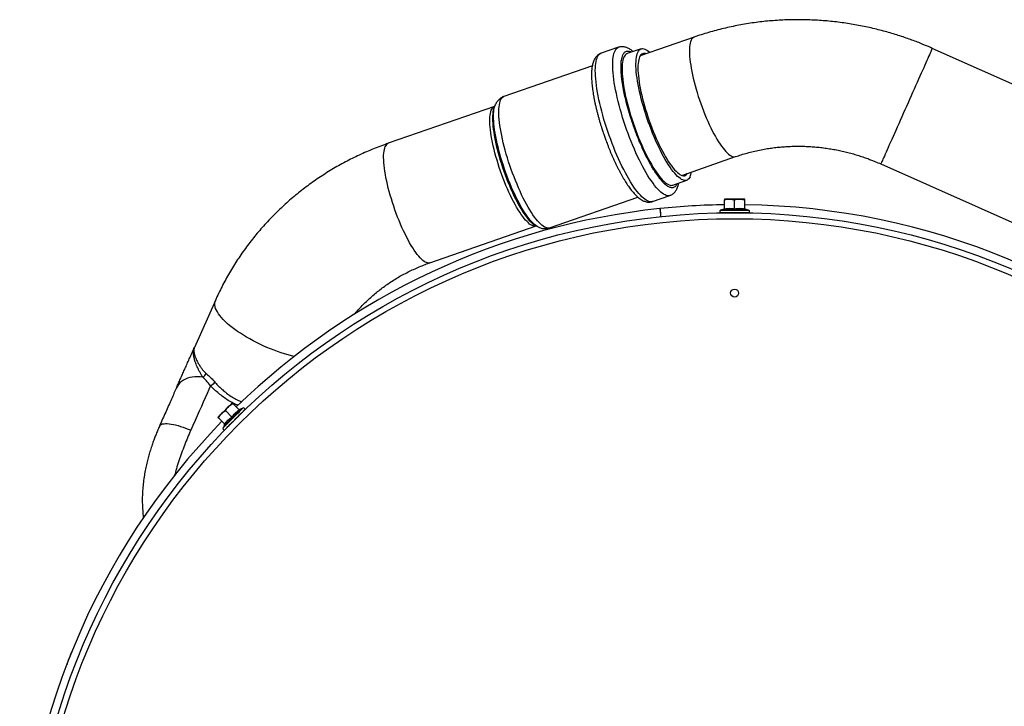
# Model space of a CAD drawing. Units: millimetres. Extents: x 34.7 to 68.5, y 201.4 to 234.1.
# Drawn here: x 35.6 to 55.1, y 220.5 to 234.1 of the extents above; entities that cross this region are included whole.
import ezdxf

# ---------------------------------------------------------------- set-up
doc = ezdxf.new("R2010")
doc.units = ezdxf.units.MM

msp = doc.modelspace()

# ---------------------------------------------------------------- linework, layer by layer
at = {"color": 2, "linetype": 'Continuous', "lineweight": 25}
for p, q in [((48.942, 233.749), (47.877, 233.379)), ((47.447, 233.547), (47.104, 233.428)), ((47.894, 233.517), (47.619, 233.422)), ((60.812, 230.337), (53.649, 233.526)), ((46.931, 233.183), (45.185, 232.576)), ((44.998, 232.379), (42.899, 231.65)), ((45.011, 232.408), (44.991, 232.363)), ((48.697, 231.017), (49.762, 231.387)), ((52.632, 231.242), (59.795, 228.053)), ((48.522, 230.824), (48.796, 230.919)), ((48.608, 230.854), (48.607, 230.85)), ((46.087, 229.979), (47.833, 230.585)), ((48.121, 230.5), (48.465, 230.619)), ((49.642, 230.548), (49.542, 230.548)), ((49.542, 230.355), (49.542, 230.53)), ((49.842, 230.548), (49.642, 230.548)), ((49.742, 230.355), (49.742, 230.53)), ((49.942, 230.548), (49.842, 230.548)), ((49.942, 230.355), (49.942, 230.53)), ((49.531, 230.351), (49.463, 230.326)), ((49.463, 230.326), (50.02, 230.326)), ((50.012, 230.278), (49.472, 230.278)), ((49.617, 230.278), (49.617, 230.277)), ((49.867, 230.277), (49.867, 230.278)), ((50.02, 230.326), (49.952, 230.351)), ((43.719, 229.289), (45.818, 230.017)), ((45.803, 230.026), (45.847, 230.003)), ((45.847, 230.003), (45.846, 230.003)), ((39.481, 228.545), (39.067, 227.615)), ((39.95, 226.382), (39.826, 226.506)), ((39.809, 226.241), (39.685, 226.364)), ((40.026, 226.417), (39.96, 226.387)), ((39.667, 226.099), (39.544, 226.223)), ((39.952, 226.274), (39.952, 226.274)), ((39.663, 226.089), (39.632, 226.023)), ((39.775, 226.098), (39.775, 226.097))]:
    msp.add_line(p, q, dxfattribs=at)
at = {"color": 2, "linetype": 'Continuous', "lineweight": 25, "flags": 128}
for points in [[(48.465, 230.619), (48.459, 230.617), (48.438, 230.614), (48.415, 230.615), (48.392, 230.62), (48.367, 230.63), (48.34, 230.644), (48.313, 230.663), (48.285, 230.685), (48.255, 230.712), (48.225, 230.743), (48.194, 230.778), (48.162, 230.817), (48.13, 230.859), (48.097, 230.906), (48.063, 230.955), (48.03, 231.009), (47.996, 231.065), (47.962, 231.124), (47.928, 231.187), (47.894, 231.251), (47.86, 231.319), (47.826, 231.389), (47.793, 231.46), (47.761, 231.534), (47.729, 231.609), (47.697, 231.686), (47.667, 231.764), (47.637, 231.843), (47.608, 231.922), (47.58, 232.002), (47.554, 232.082), (47.528, 232.163), (47.504, 232.243), (47.482, 232.322), (47.46, 232.401), (47.44, 232.479), (47.422, 232.556), (47.405, 232.631), (47.39, 232.704), (47.377, 232.776), (47.365, 232.846), (47.355, 232.913), (47.347, 232.978), (47.341, 233.041), (47.336, 233.1), (47.334, 233.157), (47.333, 233.21), (47.334, 233.26), (47.337, 233.306), (47.342, 233.349), (47.348, 233.388), (47.357, 233.423), (47.367, 233.454), (47.379, 233.48), (47.393, 233.503), (47.408, 233.522), (47.425, 233.536), (47.444, 233.546), (47.447, 233.547)], [(48.863, 230.99), (48.85, 230.967), (48.837, 230.948), (48.821, 230.933), (48.804, 230.922), (48.785, 230.916), (48.765, 230.915), (48.743, 230.917), (48.72, 230.925), (48.696, 230.936), (48.671, 230.952), (48.644, 230.972), (48.616, 230.996), (48.588, 231.025), (48.559, 231.057), (48.529, 231.094), (48.498, 231.134), (48.467, 231.178), (48.435, 231.226), (48.403, 231.276), (48.371, 231.33), (48.339, 231.387), (48.307, 231.447), (48.275, 231.51), (48.243, 231.574), (48.212, 231.641), (48.181, 231.71), (48.15, 231.781), (48.121, 231.853), (48.092, 231.927), (48.064, 232.001), (48.036, 232.076), (48.01, 232.152), (47.985, 232.227), (47.961, 232.303), (47.939, 232.379), (47.918, 232.454), (47.898, 232.528), (47.88, 232.601), (47.863, 232.673), (47.848, 232.743), (47.835, 232.812), (47.824, 232.878), (47.814, 232.942), (47.806, 233.004), (47.8, 233.063), (47.795, 233.12), (47.793, 233.173), (47.792, 233.223), (47.794, 233.269), (47.797, 233.312), (47.802, 233.352), (47.809, 233.387), (47.817, 233.419), (47.828, 233.446), (47.84, 233.47), (47.854, 233.489), (47.869, 233.504), (47.886, 233.514), (47.905, 233.52), (47.925, 233.522), (47.947, 233.519), (47.97, 233.512), (47.994, 233.5), (48.02, 233.485), (48.046, 233.464), (48.068, 233.445)], [(48.882, 233.685), (48.872, 233.658), (48.864, 233.628), (48.858, 233.594), (48.853, 233.555), (48.85, 233.514), (48.85, 233.468), (48.851, 233.42), (48.854, 233.368), (48.859, 233.313), (48.865, 233.255), (48.874, 233.195), (48.884, 233.133), (48.896, 233.068), (48.91, 233.002), (48.925, 232.934), (48.942, 232.864), (48.961, 232.794), (48.981, 232.723), (49.002, 232.651), (49.025, 232.578), (49.048, 232.506), (49.073, 232.434), (49.099, 232.363), (49.126, 232.292), (49.154, 232.222), (49.183, 232.154), (49.212, 232.087), (49.241, 232.022), (49.272, 231.958), (49.302, 231.898), (49.333, 231.839), (49.363, 231.784), (49.394, 231.731), (49.424, 231.681), (49.454, 231.635), (49.484, 231.592), (49.514, 231.553), (49.542, 231.518), (49.57, 231.486), (49.598, 231.459), (49.624, 231.435), (49.649, 231.416), (49.673, 231.401), (49.696, 231.391), (49.718, 231.385), (49.738, 231.383), (49.757, 231.386), (49.762, 231.387)], [(53.649, 233.526), (53.648, 233.525), (53.646, 233.519), (53.642, 233.509), (53.635, 233.495), (53.627, 233.477), (53.617, 233.455)], [(48.121, 230.5), (48.115, 230.498), (48.094, 230.494), (48.072, 230.495), (48.048, 230.501), (48.023, 230.511), (47.997, 230.525), (47.97, 230.543), (47.941, 230.566), (47.912, 230.593), (47.882, 230.624), (47.85, 230.659), (47.819, 230.698), (47.786, 230.74), (47.753, 230.786), (47.72, 230.836), (47.686, 230.889), (47.652, 230.946), (47.618, 231.005), (47.584, 231.067), (47.55, 231.132), (47.516, 231.2), (47.483, 231.269), (47.45, 231.341), (47.417, 231.415), (47.385, 231.49), (47.354, 231.567), (47.323, 231.644), (47.294, 231.723), (47.265, 231.803), (47.237, 231.883), (47.211, 231.963), (47.185, 232.043), (47.161, 232.123), (47.138, 232.203), (47.117, 232.282), (47.097, 232.36), (47.079, 232.436), (47.062, 232.512), (47.047, 232.585), (47.033, 232.657), (47.022, 232.727), (47.012, 232.794), (47.004, 232.859), (46.997, 232.921), (46.993, 232.981), (46.99, 233.037), (46.989, 233.091), (46.99, 233.14), (46.993, 233.187), (46.998, 233.229), (47.005, 233.268), (47.013, 233.303), (47.024, 233.334), (47.036, 233.361), (47.049, 233.384), (47.065, 233.403), (47.082, 233.417), (47.1, 233.427), (47.104, 233.428)], [(47.619, 233.422), (47.612, 233.419), (47.595, 233.408), (47.579, 233.393), (47.565, 233.374), (47.553, 233.351), (47.543, 233.323), (47.534, 233.292), (47.527, 233.256), (47.522, 233.217), (47.519, 233.174), (47.518, 233.127), (47.518, 233.077), (47.521, 233.024), (47.525, 232.968), (47.531, 232.909), (47.539, 232.847), (47.549, 232.783), (47.56, 232.716), (47.574, 232.648), (47.589, 232.577), (47.605, 232.506), (47.623, 232.432), (47.643, 232.358), (47.664, 232.283), (47.687, 232.208), (47.711, 232.132), (47.736, 232.056), (47.762, 231.981), (47.789, 231.906), (47.817, 231.831), (47.846, 231.758), (47.876, 231.686), (47.906, 231.615), (47.937, 231.546), (47.969, 231.479), (48, 231.414), (48.032, 231.352), (48.065, 231.292), (48.097, 231.235), (48.129, 231.181), (48.161, 231.13), (48.192, 231.083), (48.223, 231.039), (48.254, 230.998), (48.284, 230.962), (48.313, 230.929), (48.342, 230.901), (48.369, 230.877), (48.396, 230.856), (48.421, 230.841), (48.446, 230.829), (48.469, 230.822), (48.49, 230.819), (48.51, 230.821), (48.522, 230.824)], [(47.993, 233.419), (47.982, 233.423), (47.96, 233.427), (47.941, 233.426), (47.922, 233.421), (47.906, 233.411), (47.891, 233.398), (47.877, 233.379), (47.865, 233.357), (47.855, 233.33), (47.847, 233.3), (47.841, 233.265), (47.836, 233.227), (47.833, 233.185), (47.832, 233.139), (47.833, 233.09), (47.836, 233.038), (47.841, 232.983), (47.848, 232.925), (47.856, 232.865), (47.866, 232.802), (47.878, 232.737), (47.892, 232.67), (47.907, 232.601), (47.924, 232.532), (47.942, 232.46), (47.962, 232.389), (47.984, 232.316), (48.006, 232.243), (48.03, 232.17), (48.055, 232.097), (48.081, 232.025), (48.108, 231.953), (48.136, 231.882), (48.165, 231.813), (48.194, 231.745), (48.224, 231.679), (48.254, 231.614), (48.285, 231.552), (48.316, 231.492), (48.347, 231.435), (48.377, 231.381), (48.408, 231.33), (48.439, 231.282), (48.469, 231.238), (48.499, 231.197), (48.528, 231.16), (48.557, 231.126), (48.585, 231.097), (48.612, 231.072), (48.638, 231.051), (48.662, 231.034), (48.686, 231.021), (48.709, 231.013), (48.73, 231.01), (48.75, 231.01), (48.768, 231.015), (48.785, 231.025), (48.8, 231.039), (48.813, 231.057), (48.814, 231.058)], [(53.617, 233.455), (53.606, 233.429), (53.592, 233.398), (53.577, 233.365), (53.56, 233.327), (53.542, 233.286), (53.522, 233.242), (53.501, 233.194), (53.479, 233.143), (53.455, 233.09), (53.43, 233.034), (53.404, 232.976), (53.377, 232.915), (53.349, 232.852), (53.32, 232.788), (53.291, 232.722), (53.261, 232.655), (53.231, 232.587), (53.2, 232.518), (53.169, 232.448), (53.138, 232.379), (53.107, 232.309), (53.076, 232.24), (53.046, 232.171), (53.015, 232.103), (52.986, 232.036), (52.956, 231.97), (52.928, 231.906), (52.9, 231.844), (52.873, 231.784), (52.847, 231.726), (52.823, 231.67), (52.799, 231.617), (52.777, 231.567), (52.756, 231.52), (52.736, 231.476), (52.718, 231.435), (52.702, 231.398), (52.687, 231.365), (52.674, 231.336), (52.662, 231.31), (52.653, 231.288), (52.645, 231.271), (52.639, 231.257), (52.635, 231.248), (52.633, 231.243), (52.632, 231.242)], [(46.087, 229.979), (46.076, 229.976), (46.056, 229.974), (46.034, 229.977), (46.011, 229.984), (45.987, 229.995), (45.962, 230.011), (45.935, 230.031), (45.908, 230.056), (45.879, 230.084), (45.85, 230.117), (45.82, 230.153), (45.789, 230.193), (45.758, 230.237), (45.726, 230.285), (45.695, 230.336), (45.662, 230.39), (45.63, 230.447), (45.598, 230.506), (45.566, 230.569), (45.534, 230.634), (45.503, 230.701), (45.472, 230.77), (45.442, 230.84), (45.412, 230.912), (45.383, 230.986), (45.355, 231.06), (45.328, 231.135), (45.301, 231.211), (45.276, 231.287), (45.253, 231.362), (45.23, 231.438), (45.209, 231.513), (45.189, 231.587), (45.171, 231.66), (45.155, 231.732), (45.14, 231.802), (45.126, 231.871), (45.115, 231.937), (45.105, 232.002), (45.097, 232.063), (45.091, 232.122), (45.086, 232.179), (45.084, 232.232), (45.083, 232.282), (45.085, 232.329), (45.088, 232.372), (45.093, 232.411), (45.1, 232.447), (45.108, 232.478), (45.119, 232.506), (45.131, 232.529), (45.145, 232.548), (45.16, 232.563), (45.178, 232.573), (45.185, 232.576)], [(45.818, 230.017), (45.804, 230.014), (45.784, 230.013), (45.763, 230.017), (45.741, 230.026), (45.717, 230.038), (45.692, 230.055), (45.666, 230.077), (45.64, 230.102), (45.612, 230.132), (45.584, 230.165), (45.555, 230.202), (45.525, 230.243), (45.495, 230.288), (45.465, 230.336), (45.434, 230.387), (45.403, 230.441), (45.373, 230.498), (45.342, 230.558), (45.312, 230.62), (45.282, 230.684), (45.253, 230.75), (45.224, 230.818), (45.196, 230.887), (45.168, 230.957), (45.142, 231.028), (45.116, 231.1), (45.092, 231.172), (45.069, 231.245), (45.047, 231.317), (45.026, 231.389), (45.007, 231.459), (44.989, 231.529), (44.973, 231.598), (44.958, 231.665), (44.946, 231.731), (44.934, 231.795), (44.925, 231.856), (44.917, 231.915), (44.912, 231.971), (44.908, 232.024), (44.906, 232.075), (44.906, 232.122), (44.907, 232.165), (44.911, 232.205), (44.916, 232.241), (44.923, 232.274), (44.932, 232.302), (44.943, 232.326), (44.956, 232.346), (44.97, 232.362), (44.986, 232.374), (44.998, 232.379)], [(44.991, 232.363), (44.981, 232.337), (44.973, 232.306), (44.967, 232.271), (44.962, 232.233), (44.959, 232.191), (44.958, 232.145), (44.959, 232.096), (44.962, 232.043), (44.967, 231.988), (44.974, 231.93), (44.982, 231.869), (44.992, 231.806), (45.004, 231.741), (45.018, 231.674), (45.033, 231.605), (45.05, 231.535), (45.069, 231.464), (45.089, 231.392), (45.11, 231.319), (45.133, 231.246), (45.157, 231.172), (45.182, 231.099), (45.208, 231.027), (45.235, 230.955), (45.263, 230.884), (45.292, 230.814), (45.321, 230.746), (45.351, 230.679), (45.381, 230.615), (45.412, 230.552), (45.443, 230.492), (45.474, 230.435), (45.505, 230.381), (45.536, 230.329), (45.567, 230.281), (45.597, 230.237), (45.627, 230.196), (45.656, 230.159), (45.685, 230.125), (45.713, 230.096), (45.74, 230.07), (45.766, 230.049), (45.791, 230.032), (45.803, 230.026)], [(45.846, 230.003), (45.839, 230.007), (45.814, 230.023), (45.787, 230.044), (45.76, 230.069), (45.732, 230.097), (45.704, 230.13), (45.674, 230.167), (45.644, 230.207), (45.614, 230.251), (45.583, 230.298), (45.552, 230.349), (45.52, 230.403), (45.489, 230.459), (45.458, 230.519), (45.426, 230.581), (45.396, 230.645), (45.365, 230.711), (45.335, 230.779), (45.306, 230.849), (45.277, 230.92), (45.249, 230.992), (45.222, 231.065), (45.196, 231.139), (45.172, 231.213), (45.148, 231.287), (45.125, 231.36), (45.104, 231.434), (45.085, 231.506), (45.067, 231.578), (45.05, 231.648), (45.035, 231.717), (45.021, 231.785), (45.01, 231.85), (45, 231.913), (44.992, 231.974), (44.985, 232.032), (44.981, 232.087), (44.978, 232.14), (44.977, 232.189), (44.979, 232.235), (44.981, 232.277), (44.986, 232.316), (44.993, 232.351), (45.001, 232.381), (45.011, 232.408)], [(43.719, 229.289), (43.714, 229.287), (43.695, 229.284), (43.675, 229.286), (43.653, 229.292), (43.63, 229.303), (43.606, 229.317), (43.581, 229.337), (43.554, 229.36), (43.527, 229.387), (43.499, 229.419), (43.471, 229.454), (43.441, 229.494), (43.411, 229.536), (43.381, 229.583), (43.351, 229.632), (43.32, 229.685), (43.289, 229.741), (43.259, 229.799), (43.229, 229.86), (43.198, 229.923), (43.169, 229.988), (43.14, 230.055), (43.111, 230.123), (43.083, 230.193), (43.056, 230.264), (43.03, 230.335), (43.005, 230.407), (42.982, 230.48), (42.959, 230.552), (42.938, 230.624), (42.918, 230.695), (42.899, 230.766), (42.882, 230.835), (42.867, 230.903), (42.853, 230.97), (42.841, 231.034), (42.831, 231.097), (42.822, 231.157), (42.816, 231.214), (42.811, 231.269), (42.808, 231.321), (42.807, 231.37), (42.807, 231.415), (42.81, 231.457), (42.815, 231.495), (42.821, 231.529), (42.829, 231.56), (42.839, 231.586)], [(48.265, 230.359), (48.265, 230.357), (48.266, 230.35), (48.267, 230.338), (48.269, 230.322), (48.271, 230.303), (48.273, 230.28), (48.276, 230.255), (48.278, 230.229), (48.281, 230.201)], [(48.267, 230.359), (48.267, 230.357), (48.268, 230.35), (48.269, 230.338), (48.271, 230.322), (48.273, 230.303), (48.275, 230.28), (48.278, 230.256), (48.281, 230.229), (48.284, 230.202)], [(41.04, 227.439), (40.986, 227.452), (40.918, 227.469), (40.85, 227.489), (40.78, 227.511), (40.71, 227.535), (40.64, 227.56), (40.569, 227.588), (40.499, 227.617), (40.429, 227.647), (40.36, 227.679), (40.292, 227.713), (40.225, 227.748), (40.16, 227.783), (40.096, 227.82), (40.034, 227.857), (39.975, 227.895), (39.918, 227.934), (39.863, 227.973), (39.811, 228.012), (39.763, 228.052), (39.717, 228.091), (39.675, 228.13), (39.637, 228.169), (39.602, 228.207), (39.571, 228.245), (39.544, 228.282), (39.521, 228.318), (39.502, 228.353), (39.487, 228.386), (39.476, 228.419), (39.47, 228.45), (39.468, 228.479), (39.47, 228.507), (39.477, 228.533), (39.481, 228.545)], [(39.232, 227.029), (39.179, 227.035), (39.126, 227.037), (39.075, 227.036), (39.025, 227.03), (38.977, 227.02), (38.931, 227.006), (38.889, 226.989), (38.849, 226.968), (38.813, 226.943), (38.781, 226.916), (38.754, 226.885), (38.73, 226.852), (38.711, 226.816)], [(39.388, 226.86), (39.354, 226.784), (39.318, 226.704), (39.281, 226.621), (39.243, 226.536), (39.204, 226.448), (39.164, 226.358), (39.123, 226.266), (39.081, 226.172), (39.039, 226.076), (38.995, 225.979)], [(39.814, 226.518), (39.813, 226.517), (39.809, 226.514), (39.803, 226.508), (39.795, 226.499), (39.784, 226.489), (39.772, 226.477), (39.758, 226.463), (39.743, 226.448)], [(39.602, 226.306), (39.586, 226.291), (39.572, 226.277), (39.56, 226.265), (39.55, 226.255), (39.542, 226.246), (39.536, 226.24), (39.532, 226.237), (39.531, 226.236)], [(39.743, 226.448), (39.726, 226.431), (39.709, 226.414), (39.691, 226.395), (39.672, 226.377), (39.654, 226.359), (39.636, 226.34), (39.618, 226.323), (39.602, 226.306)], [(39.632, 226.023), (39.634, 226.025), (39.639, 226.03), (39.647, 226.038), (39.658, 226.05), (39.673, 226.064), (39.69, 226.081), (39.709, 226.1), (39.73, 226.122), (39.754, 226.145), (39.778, 226.169), (39.803, 226.195), (39.829, 226.22), (39.855, 226.246), (39.88, 226.271), (39.904, 226.296), (39.927, 226.319), (39.949, 226.34), (39.968, 226.36), (39.985, 226.377), (40, 226.391), (40.011, 226.402), (40.019, 226.411), (40.024, 226.416), (40.026, 226.417), (40.026, 226.417)], [(39.672, 225.995), (39.672, 225.995), (39.674, 225.997), (39.679, 226.002), (39.687, 226.01), (39.698, 226.021), (39.712, 226.035), (39.728, 226.051), (39.747, 226.07), (39.768, 226.091), (39.79, 226.113), (39.814, 226.137), (39.838, 226.161), (39.863, 226.186), (39.888, 226.211), (39.913, 226.235), (39.936, 226.259), (39.959, 226.282), (39.979, 226.302), (39.998, 226.321), (40.015, 226.338), (40.029, 226.351), (40.04, 226.362), (40.048, 226.37), (40.053, 226.375), (40.054, 226.377), (40.054, 226.377)], [(38.385, 226.077), (38.385, 226.077), (38.399, 226.089), (38.417, 226.098), (38.439, 226.105), (38.466, 226.109), (38.496, 226.111), (38.53, 226.11), (38.567, 226.107), (38.608, 226.102), (38.651, 226.094), (38.696, 226.084), (38.744, 226.071), (38.793, 226.056), (38.843, 226.04), (38.894, 226.021), (38.945, 226.001), (38.995, 225.979)]]:
    msp.add_lwpolyline(points, dxfattribs=at)
at = {"color": 2, "linetype": 'Continuous', "lineweight": 25}
for centre, radius in [((49.742, 216.308), 13.97), ((49.742, 216.308), 13.851), ((49.742, 228.69), 0.0794)]:
    msp.add_circle(centre, radius, dxfattribs=at)
for centre, radius, start, end in [((48.985, 233.648), 0.109, 112.9747, 160.6656), ((42.94, 231.552), 0.106, 112.319, 161.3352), ((48.512, 231.137), 0.381, 337.2705, 351.9234), ((49.742, 216.308), 14.129, 90.8111, 95.99), ((49.742, 216.308), 14.129, 45.8111, 89.1889), ((49.742, 216.308), 14.129, 96, 134.1889), ((49.472, 230.303), 0.025, 110, 270), ((49.527, 230.365), 0.015, 289.0798, 359.4276), ((49.957, 230.365), 0.015, 180.5805, 250.6852), ((50.012, 230.303), 0.025, 270, 70), ((39.16, 227.161), 0.151, 298.469, 336.6735), ((39.27, 227.087), 0.256, 297.5244, 322.2115), ((39.953, 226.4), 0.015, 225.5841, 295.6819), ((40.036, 226.395), 0.025, 315, 115), ((49.742, 216.308), 14.129, 135.8111, 179.1889), ((39.649, 226.096), 0.015, 334.0785, 44.4303), ((39.655, 226.013), 0.025, 155, 315)]:
    msp.add_arc(centre, radius, start, end, dxfattribs=at)
for points, knots in [([(53.649, 233.526), (53.598, 233.549), (53.526, 233.58), (53.419, 233.624), (53.327, 233.66), (53.216, 233.701), (53.1, 233.742), (52.976, 233.783), (52.848, 233.823), (52.715, 233.861), (52.579, 233.896), (52.441, 233.93), (52.3, 233.96), (52.156, 233.988), (52.011, 234.013), (51.865, 234.034), (51.717, 234.053), (51.568, 234.068), (51.418, 234.079), (51.267, 234.087), (51.116, 234.092), (50.964, 234.093), (50.812, 234.091), (50.66, 234.084), (50.507, 234.074), (50.355, 234.061), (50.203, 234.044), (50.052, 234.023), (49.9, 233.998), (49.75, 233.97), (49.6, 233.937), (49.45, 233.902), (49.302, 233.862), (49.155, 233.819), (49.035, 233.781), (48.965, 233.756), (48.942, 233.748)], [0, 0, 0, 0, 0.034542, 0.048425, 0.071497, 0.095453, 0.121158, 0.147999, 0.175729, 0.204153, 0.233129, 0.262554, 0.292349, 0.322454, 0.352821, 0.383412, 0.414198, 0.445152, 0.476255, 0.507489, 0.53884, 0.570294, 0.601842, 0.633474, 0.665181, 0.696958, 0.728798, 0.760695, 0.792644, 0.824641, 0.856683, 0.888765, 0.920886, 0.95304, 0.985228, 1, 1, 1, 1]), ([(47.736, 233.462), (47.732, 233.465), (47.719, 233.477), (47.695, 233.495), (47.665, 233.515), (47.635, 233.531), (47.605, 233.544), (47.575, 233.553), (47.546, 233.558), (47.516, 233.56), (47.487, 233.557), (47.464, 233.553), (47.451, 233.548), (47.448, 233.547)], [0, 0, 0, 0, 0.04453, 0.161426, 0.277369, 0.390175, 0.497721, 0.599071, 0.694824, 0.786452, 0.875665, 0.964155, 1, 1, 1, 1]), ([(47.104, 233.428), (47.099, 233.426), (47.083, 233.421), (47.06, 233.408), (47.035, 233.389), (47.012, 233.367), (46.993, 233.343), (46.975, 233.315), (46.96, 233.284), (46.947, 233.249), (46.936, 233.21), (46.927, 233.17), (46.921, 233.126), (46.917, 233.082), (46.915, 233.035), (46.914, 232.986), (46.916, 232.935), (46.918, 232.882), (46.923, 232.827), (46.929, 232.77), (46.936, 232.712), (46.945, 232.652), (46.955, 232.59), (46.966, 232.527), (46.979, 232.463), (46.993, 232.398), (47.009, 232.332), (47.025, 232.265), (47.043, 232.198), (47.061, 232.131), (47.08, 232.066), (47.099, 232.004), (47.116, 231.95), (47.131, 231.902), (47.147, 231.856), (47.158, 231.824), (47.163, 231.808)], [0, 0, 0, 0, 0.0142881, 0.038825, 0.0644218, 0.0916613, 0.1179068, 0.1461855, 0.1768054, 0.2095434, 0.243508, 0.2776795, 0.3114693, 0.3448968, 0.3779932, 0.4108035, 0.443372, 0.4757382, 0.5079336, 0.5399852, 0.5719122, 0.6037294, 0.6354471, 0.6670695, 0.6985972, 0.7300225, 0.7613282, 0.7924819, 0.8234198, 0.8540157, 0.8839887, 0.9125753, 0.9380653, 0.956802, 0.9778508, 1, 1, 1, 1]), ([(48.607, 230.85), (48.602, 230.84), (48.591, 230.819), (48.572, 230.796), (48.549, 230.78), (48.524, 230.772), (48.497, 230.771), (48.468, 230.778), (48.44, 230.79), (48.404, 230.812), (48.36, 230.847), (48.313, 230.894), (48.271, 230.944), (48.233, 230.993), (48.195, 231.046), (48.157, 231.104), (48.119, 231.166), (48.075, 231.242), (48.025, 231.334), (47.971, 231.443), (47.918, 231.555), (47.872, 231.661), (47.83, 231.764), (47.792, 231.861), (47.755, 231.962), (47.719, 232.065), (47.687, 232.166), (47.657, 232.261), (47.632, 232.351), (47.604, 232.456), (47.575, 232.574), (47.551, 232.689), (47.533, 232.785), (47.521, 232.865), (47.511, 232.94), (47.504, 233.011), (47.499, 233.078), (47.497, 233.149), (47.498, 233.223), (47.505, 233.292), (47.517, 233.351), (47.528, 233.381), (47.534, 233.396)], [0, 0, 0, 0, 0.023306, 0.046582, 0.070614, 0.095284, 0.119995, 0.14145, 0.16286, 0.184321, 0.217157, 0.25, 0.271913, 0.293777, 0.315695, 0.337151, 0.35856, 0.380021, 0.410887, 0.441759, 0.470877, 0.5, 0.523304, 0.546581, 0.570614, 0.595284, 0.619995, 0.64145, 0.66286, 0.684321, 0.717157, 0.75, 0.771913, 0.793777, 0.815695, 0.837151, 0.858561, 0.880022, 0.910887, 0.941759, 0.970878, 1, 1, 1, 1]), ([(47.534, 233.396), (47.539, 233.406), (47.55, 233.427), (47.569, 233.449), (47.591, 233.466), (47.617, 233.474), (47.644, 233.474), (47.673, 233.467), (47.693, 233.46), (47.705, 233.453), (47.706, 233.452)], [0, 0, 0, 0, 0.140413, 0.28065, 0.425441, 0.574072, 0.72295, 0.852217, 0.981206, 1, 1, 1, 1]), ([(45.185, 232.576), (45.181, 232.575), (45.166, 232.57), (45.142, 232.558), (45.113, 232.539), (45.086, 232.517), (45.061, 232.491), (45.04, 232.462), (45.023, 232.434), (45.015, 232.416), (45.012, 232.408)], [0, 0, 0, 0, 0.0487533, 0.1763788, 0.3071192, 0.4425636, 0.5848087, 0.7366897, 0.8835501, 1, 1, 1, 1]), ([(47.163, 231.808), (47.172, 231.782), (47.185, 231.746), (47.204, 231.693), (47.221, 231.649), (47.241, 231.596), (47.263, 231.541), (47.286, 231.485), (47.311, 231.427), (47.336, 231.369), (47.362, 231.312), (47.389, 231.254), (47.416, 231.198), (47.444, 231.143), (47.472, 231.089), (47.5, 231.037), (47.528, 230.986), (47.557, 230.938), (47.586, 230.891), (47.614, 230.847), (47.643, 230.804), (47.672, 230.764), (47.7, 230.726), (47.729, 230.691), (47.757, 230.658), (47.786, 230.628), (47.815, 230.6), (47.844, 230.575), (47.873, 230.552), (47.903, 230.532), (47.933, 230.516), (47.964, 230.503), (47.993, 230.494), (48.023, 230.489), (48.053, 230.487), (48.082, 230.49), (48.105, 230.494), (48.118, 230.499), (48.121, 230.5)], [0, 0, 0, 0, 0.035033, 0.049012, 0.072223, 0.096251, 0.121965, 0.148735, 0.17631, 0.204488, 0.233126, 0.26212, 0.291392, 0.320881, 0.350542, 0.380342, 0.410254, 0.440257, 0.470341, 0.500495, 0.530719, 0.561016, 0.591395, 0.621872, 0.652469, 0.683213, 0.714125, 0.745203, 0.776369, 0.807281, 0.837358, 0.866031, 0.893053, 0.918583, 0.943012, 0.966798, 0.990391, 1, 1, 1, 1]), ([(42.899, 231.65), (42.873, 231.641), (42.799, 231.615), (42.677, 231.569), (42.535, 231.511), (42.394, 231.45), (42.255, 231.385), (42.118, 231.317), (41.983, 231.245), (41.849, 231.17), (41.718, 231.091), (41.589, 231.009), (41.462, 230.924), (41.337, 230.835), (41.215, 230.743), (41.095, 230.648), (40.977, 230.55), (40.863, 230.449), (40.751, 230.345), (40.642, 230.239), (40.536, 230.129), (40.432, 230.016), (40.332, 229.901), (40.235, 229.783), (40.141, 229.663), (40.051, 229.54), (39.963, 229.415), (39.879, 229.287), (39.799, 229.157), (39.722, 229.025), (39.649, 228.891), (39.579, 228.754), (39.523, 228.639), (39.492, 228.569), (39.482, 228.545)], [0, 0, 0, 0, 0.017276, 0.049209, 0.081167, 0.11315, 0.145156, 0.177183, 0.209231, 0.241298, 0.273384, 0.305488, 0.337609, 0.369747, 0.401901, 0.434072, 0.466258, 0.498461, 0.530679, 0.562914, 0.595164, 0.627432, 0.659716, 0.692017, 0.724336, 0.756674, 0.789031, 0.821407, 0.853804, 0.886222, 0.918663, 0.951126, 0.983613, 1, 1, 1, 1]), ([(49.762, 231.387), (49.799, 231.399), (49.874, 231.425), (49.991, 231.459), (50.112, 231.49), (50.235, 231.517), (50.355, 231.54), (50.472, 231.557), (50.585, 231.571), (50.699, 231.582), (50.813, 231.589), (50.928, 231.593), (51.043, 231.593), (51.158, 231.59), (51.273, 231.583), (51.388, 231.574), (51.502, 231.561), (51.616, 231.544), (51.73, 231.525), (51.842, 231.502), (51.954, 231.476), (52.064, 231.447), (52.171, 231.416), (52.274, 231.382), (52.366, 231.35), (52.446, 231.32), (52.533, 231.285), (52.594, 231.259), (52.632, 231.242)], [0, 0, 0, 0, 0.0406026, 0.0841826, 0.1278208, 0.171529, 0.2153213, 0.2545915, 0.293821, 0.3330074, 0.3721507, 0.4112508, 0.4503065, 0.4893158, 0.5282753, 0.5671796, 0.6060204, 0.6447849, 0.6834529, 0.7219915, 0.760345, 0.7984106, 0.8359794, 0.872555, 0.906606, 0.9339621, 0.9578065, 1, 1, 1, 1]), ([(48.465, 230.619), (48.47, 230.621), (48.485, 230.626), (48.508, 230.639), (48.534, 230.658), (48.556, 230.68), (48.576, 230.704), (48.593, 230.732), (48.609, 230.763), (48.622, 230.798), (48.632, 230.832), (48.636, 230.855), (48.638, 230.864)], [0, 0, 0, 0, 0.053449, 0.145572, 0.241674, 0.343942, 0.44248, 0.548652, 0.663611, 0.786524, 0.914043, 1, 1, 1, 1]), ([(49.542, 230.53), (49.558, 230.535), (49.591, 230.545), (49.624, 230.547), (49.642, 230.548)], [0, 0, 0, 0, 0.49546, 1, 1, 1, 1]), ([(49.542, 230.548), (49.542, 230.547), (49.542, 230.546), (49.542, 230.538), (49.542, 230.532), (49.542, 230.53)], [0, 0, 0, 0, 0.398452, 0.8031, 1, 1, 1, 1]), ([(49.642, 230.548), (49.644, 230.548), (49.662, 230.548), (49.696, 230.544), (49.726, 230.535), (49.742, 230.53)], [0, 0, 0, 0, 0.070038, 0.530755, 1, 1, 1, 1]), ([(49.742, 230.53), (49.758, 230.535), (49.791, 230.545), (49.824, 230.547), (49.842, 230.548)], [0, 0, 0, 0, 0.495473, 1, 1, 1, 1]), ([(49.842, 230.548), (49.844, 230.548), (49.862, 230.548), (49.896, 230.544), (49.926, 230.535), (49.942, 230.53)], [0, 0, 0, 0, 0.070061, 0.530767, 1, 1, 1, 1]), ([(49.942, 230.53), (49.942, 230.532), (49.942, 230.538), (49.942, 230.546), (49.942, 230.547), (49.942, 230.548)], [0, 0, 0, 0, 0.196901, 0.595761, 1, 1, 1, 1]), ([(49.531, 230.339), (49.531, 230.339), (49.533, 230.34), (49.535, 230.342), (49.539, 230.345), (49.541, 230.35), (49.541, 230.353), (49.542, 230.355)], [0, 0, 0, 0, 0.008618, 0.267658, 0.528711, 0.763856, 1, 1, 1, 1]), ([(49.742, 230.339), (49.733, 230.341), (49.708, 230.346), (49.664, 230.351), (49.602, 230.352), (49.558, 230.344), (49.531, 230.339)], [0, 0, 0, 0, 0.122687, 0.368249, 0.616161, 1, 1, 1, 1]), ([(49.531, 230.339), (49.531, 230.341), (49.531, 230.346), (49.532, 230.351), (49.532, 230.351), (49.532, 230.35)], [0, 0, 0, 0, 0.245329, 0.736352, 1, 1, 1, 1]), ([(49.542, 230.355), (49.558, 230.358), (49.59, 230.363), (49.64, 230.366), (49.691, 230.364), (49.725, 230.358), (49.742, 230.355)], [0, 0, 0, 0, 0.2461505, 0.4921702, 0.7460121, 1, 1, 1, 1]), ([(49.742, 230.355), (49.758, 230.358), (49.79, 230.363), (49.84, 230.366), (49.891, 230.364), (49.925, 230.358), (49.942, 230.355)], [0, 0, 0, 0, 0.246138, 0.49217, 0.746012, 1, 1, 1, 1]), ([(49.742, 230.339), (49.742, 230.339), (49.742, 230.34), (49.742, 230.342), (49.742, 230.345), (49.742, 230.35), (49.742, 230.353), (49.742, 230.355)], [0, 0, 0, 0, 0.008489, 0.267492, 0.528626, 0.763887, 1, 1, 1, 1]), ([(49.952, 230.339), (49.943, 230.341), (49.918, 230.346), (49.874, 230.351), (49.812, 230.352), (49.768, 230.344), (49.742, 230.339)], [0, 0, 0, 0, 0.1226849, 0.3682542, 0.6161646, 1, 1, 1, 1]), ([(49.942, 230.355), (49.942, 230.353), (49.942, 230.35), (49.944, 230.345), (49.948, 230.342), (49.95, 230.34), (49.952, 230.339), (49.952, 230.339)], [0, 0, 0, 0, 0.236144, 0.471289, 0.732342, 0.991382, 1, 1, 1, 1]), ([(49.951, 230.35), (49.951, 230.351), (49.951, 230.351), (49.952, 230.344), (49.952, 230.339)], [0, 0, 0, 0, 0.23216, 1, 1, 1, 1]), ([(45.845, 230.004), (45.855, 229.999), (45.874, 229.989), (45.905, 229.978), (45.937, 229.969), (45.97, 229.964), (46.003, 229.963), (46.036, 229.966), (46.064, 229.971), (46.081, 229.977), (46.087, 229.979)], [0, 0, 0, 0, 0.137, 0.282178, 0.418536, 0.548798, 0.67524, 0.799687, 0.923625, 1, 1, 1, 1]), ([(42.233, 228.276), (42.237, 228.28), (42.265, 228.315), (42.321, 228.378), (42.402, 228.463), (42.485, 228.545), (42.572, 228.624), (42.662, 228.701), (42.755, 228.774), (42.851, 228.845), (42.95, 228.912), (43.051, 228.976), (43.155, 229.037), (43.262, 229.094), (43.371, 229.147), (43.482, 229.197), (43.596, 229.243), (43.675, 229.274), (43.717, 229.288), (43.719, 229.288)], [0, 0, 0, 0, 0.010487, 0.076045, 0.141628, 0.207232, 0.27285, 0.33848, 0.40412, 0.469768, 0.535425, 0.601091, 0.66677, 0.732467, 0.798186, 0.863934, 0.929719, 0.995552, 1, 1, 1, 1]), ([(38.711, 226.816), (38.722, 226.839), (38.743, 226.888), (38.781, 226.971), (38.82, 227.06), (38.86, 227.15), (38.902, 227.244), (38.944, 227.339), (38.987, 227.434), (39.028, 227.527), (39.054, 227.586), (39.067, 227.615)], [0, 0, 0, 0, 0.107377, 0.222194, 0.334101, 0.444749, 0.553208, 0.669713, 0.782854, 0.890638, 1, 1, 1, 1]), ([(39.232, 227.029), (39.222, 227.046), (39.201, 227.081), (39.171, 227.134), (39.144, 227.185), (39.121, 227.235), (39.101, 227.283), (39.084, 227.329), (39.067, 227.385), (39.054, 227.447), (39.048, 227.513), (39.051, 227.57), (39.062, 227.6), (39.067, 227.615)], [0, 0, 0, 0, 0.080204, 0.154692, 0.22751, 0.299279, 0.370456, 0.441081, 0.510962, 0.632464, 0.754425, 0.876921, 1, 1, 1, 1]), ([(39.067, 227.615), (39.065, 227.61), (39.061, 227.598), (39.058, 227.578), (39.057, 227.555), (39.058, 227.531), (39.062, 227.507), (39.067, 227.484), (39.073, 227.459), (39.082, 227.432), (39.093, 227.404), (39.105, 227.376), (39.118, 227.347), (39.134, 227.316), (39.152, 227.285), (39.171, 227.254), (39.191, 227.225), (39.21, 227.198), (39.231, 227.172), (39.253, 227.146), (39.277, 227.121), (39.292, 227.108), (39.299, 227.102)], [0, 0, 0, 0, 0.0613272, 0.1235415, 0.1866837, 0.2507935, 0.2971836, 0.3452404, 0.3949753, 0.4463988, 0.4995195, 0.5460164, 0.5969644, 0.6464298, 0.6993066, 0.7494113, 0.7975322, 0.8393135, 0.8747577, 0.9246658, 0.9663976, 1, 1, 1, 1]), ([(39.299, 227.102), (39.318, 227.085), (39.357, 227.052), (39.415, 226.995), (39.453, 226.952), (39.472, 226.931)], [0, 0, 0, 0, 0.340489, 0.672841, 1, 1, 1, 1]), ([(39.388, 226.86), (39.37, 226.882), (39.334, 226.925), (39.282, 226.981), (39.249, 227.013), (39.232, 227.029)], [0, 0, 0, 0, 0.345113, 0.678465, 1, 1, 1, 1]), ([(39.472, 226.931), (39.49, 226.91), (39.524, 226.871), (39.581, 226.815), (39.64, 226.762), (39.71, 226.705), (39.792, 226.648), (39.887, 226.593), (39.958, 226.558), (39.997, 226.543), (40.003, 226.541)], [0, 0, 0, 0, 0.126249, 0.243971, 0.368254, 0.487137, 0.651554, 0.812847, 0.97401, 1, 1, 1, 1]), ([(38.711, 226.816), (38.696, 226.781), (38.664, 226.711), (38.613, 226.594), (38.558, 226.471), (38.5, 226.34), (38.439, 226.205), (38.397, 226.111), (38.376, 226.064)], [0, 0, 0, 0, 0.165956, 0.33268, 0.5, 0.667345, 0.834056, 1, 1, 1, 1]), ([(39.926, 226.468), (39.896, 226.483), (39.83, 226.513), (39.734, 226.569), (39.638, 226.634), (39.548, 226.705), (39.464, 226.78), (39.413, 226.834), (39.388, 226.86)], [0, 0, 0, 0, 0.14716, 0.317051, 0.488755, 0.658346, 0.828821, 1, 1, 1, 1]), ([(39.743, 226.448), (39.745, 226.449), (39.758, 226.462), (39.784, 226.483), (39.812, 226.498), (39.826, 226.506)], [0, 0, 0, 0, 0.0700624, 0.5307697, 1, 1, 1, 1]), ([(39.826, 226.506), (39.825, 226.507), (39.821, 226.512), (39.815, 226.517), (39.814, 226.518), (39.814, 226.518)], [0, 0, 0, 0, 0.1969, 0.59576, 1, 1, 1, 1]), ([(39.544, 226.223), (39.551, 226.238), (39.568, 226.268), (39.59, 226.294), (39.602, 226.306)], [0, 0, 0, 0, 0.495461, 1, 1, 1, 1]), ([(39.602, 226.306), (39.603, 226.308), (39.616, 226.321), (39.643, 226.342), (39.671, 226.357), (39.685, 226.364)], [0, 0, 0, 0, 0.070039, 0.530756, 1, 1, 1, 1]), ([(39.685, 226.364), (39.693, 226.379), (39.709, 226.41), (39.732, 226.435), (39.743, 226.448)], [0, 0, 0, 0, 0.495471, 1, 1, 1, 1]), ([(39.809, 226.241), (39.818, 226.254), (39.837, 226.281), (39.871, 226.319), (39.908, 226.353), (39.936, 226.372), (39.95, 226.382)], [0, 0, 0, 0, 0.246138, 0.492171, 0.746011, 1, 1, 1, 1]), ([(39.969, 226.378), (39.961, 226.374), (39.94, 226.359), (39.905, 226.332), (39.861, 226.288), (39.835, 226.252), (39.82, 226.229)], [0, 0, 0, 0, 0.122687, 0.368256, 0.616163, 1, 1, 1, 1]), ([(39.95, 226.382), (39.951, 226.381), (39.954, 226.379), (39.959, 226.377), (39.964, 226.377), (39.967, 226.378), (39.969, 226.378), (39.969, 226.378)], [0, 0, 0, 0, 0.23617, 0.471317, 0.732346, 0.991374, 1, 1, 1, 1]), ([(39.96, 226.386), (39.96, 226.386), (39.96, 226.387), (39.965, 226.382), (39.969, 226.378)], [0, 0, 0, 0, 0.23216, 1, 1, 1, 1]), ([(39.531, 226.236), (39.531, 226.235), (39.532, 226.234), (39.538, 226.229), (39.542, 226.224), (39.544, 226.223)], [0, 0, 0, 0, 0.398453, 0.803101, 1, 1, 1, 1]), ([(39.667, 226.099), (39.677, 226.113), (39.696, 226.14), (39.729, 226.177), (39.767, 226.211), (39.795, 226.231), (39.809, 226.241)], [0, 0, 0, 0, 0.24615, 0.492171, 0.746013, 1, 1, 1, 1]), ([(39.82, 226.229), (39.813, 226.225), (39.791, 226.21), (39.757, 226.184), (39.712, 226.14), (39.687, 226.103), (39.671, 226.081)], [0, 0, 0, 0, 0.122687, 0.368248, 0.616161, 1, 1, 1, 1]), ([(39.82, 226.229), (39.82, 226.23), (39.819, 226.23), (39.818, 226.231), (39.815, 226.234), (39.812, 226.237), (39.81, 226.239), (39.809, 226.241)], [0, 0, 0, 0, 0.008499, 0.267481, 0.528631, 0.763851, 1, 1, 1, 1]), ([(38.385, 226.077), (38.372, 226.048), (38.347, 225.991), (38.311, 225.906), (38.278, 225.822), (38.246, 225.735), (38.213, 225.638), (38.181, 225.537), (38.151, 225.432), (38.124, 225.325), (38.099, 225.21), (38.076, 225.086), (38.058, 224.954), (38.045, 224.821), (38.038, 224.699), (38.036, 224.593), (38.038, 224.504), (38.042, 224.429), (38.046, 224.37), (38.05, 224.326), (38.053, 224.293), (38.056, 224.268), (38.058, 224.254), (38.059, 224.249)], [0, 0, 0, 0, 0.051465, 0.099952, 0.145552, 0.193021, 0.245879, 0.304388, 0.358155, 0.415741, 0.476914, 0.541831, 0.61408, 0.688134, 0.755276, 0.811609, 0.860495, 0.90206, 0.93637, 0.958256, 0.975685, 0.992324, 1, 1, 1, 1]), ([(38.995, 225.979), (38.974, 225.929), (38.931, 225.831), (38.87, 225.681), (38.813, 225.528), (38.759, 225.374), (38.713, 225.227), (38.687, 225.131), (38.675, 225.088)], [0, 0, 0, 0, 0.17675, 0.34678, 0.517321, 0.690337, 0.859451, 1, 1, 1, 1]), ([(39.671, 226.081), (39.67, 226.082), (39.666, 226.086), (39.663, 226.089), (39.663, 226.089), (39.663, 226.089)], [0, 0, 0, 0, 0.24533, 0.736352, 1, 1, 1, 1]), ([(39.671, 226.081), (39.671, 226.081), (39.672, 226.082), (39.672, 226.085), (39.672, 226.09), (39.671, 226.095), (39.668, 226.098), (39.667, 226.099)], [0, 0, 0, 0, 0.008626, 0.267654, 0.528683, 0.76383, 1, 1, 1, 1]), ([(36.647, 221.613), (36.646, 221.612), (36.645, 221.61), (36.639, 221.594), (36.628, 221.567), (36.613, 221.53), (36.593, 221.479), (36.566, 221.409), (36.543, 221.351), (36.529, 221.313), (36.528, 221.311)], [0, 0, 0, 0, 0.131344, 0.263146, 0.395103, 0.526909, 0.658263, 0.822432, 0.987178, 1, 1, 1, 1])]:
    msp.add_open_spline(points, degree=3, knots=knots, dxfattribs=at)

doc.saveas('drawing.dxf')
